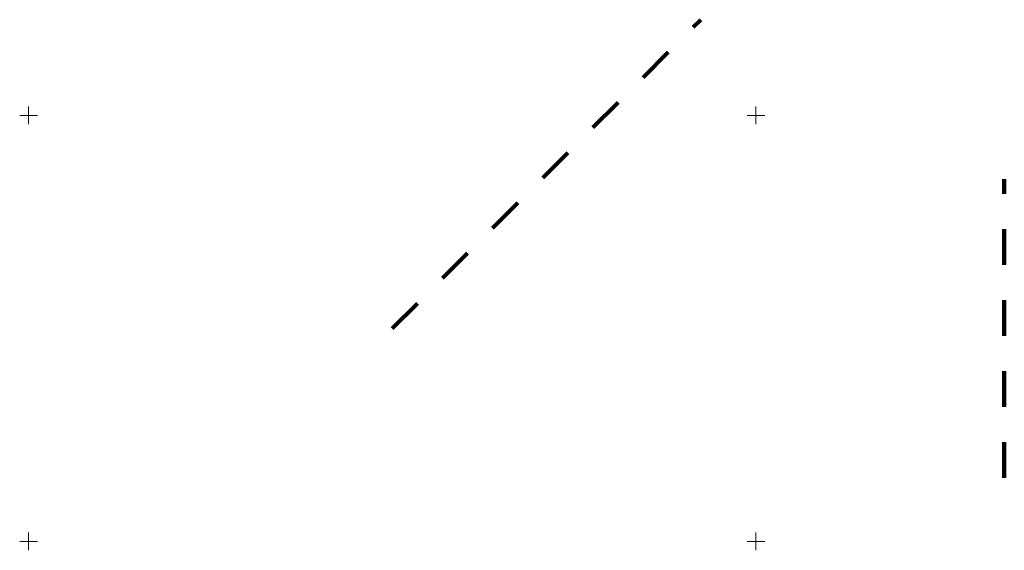
# Model space of a CAD drawing. Units: metres. Extents: x -1.05 to 1.73, y -0.62 to 0.87.
import ezdxf

# ---------------------------------------------------------------- set-up
doc = ezdxf.new("R2010")
doc.units = ezdxf.units.M
for name, pattern in [('AUSGEZOGEN', [0]), ('GETRENNT2_S10', [0.0255, 0.0125, -0.0065, 0, -0.0065]), ('PHANTOM2_S8', [0.013, 0.005, -0.004, 0, -0.004]), ('PUNKT2_S9', [0.0175, 0.0075, -0.005, 0, -0.005])]:
    doc.linetypes.add(name, pattern=pattern)
doc.layers.add('Bauachsen grob', color=7, linetype='GETRENNT2_S10', lineweight=25)
doc.layers.add('Standard', color=7, linetype='AUSGEZOGEN', lineweight=13)

msp = doc.modelspace()

# ---------------------------------------------------------------- linework, layer by layer
at = {"layer": 'Bauachsen grob', "color": 7, "linetype": 'PUNKT2_S9', "lineweight": 100, "transparency": 33554687}
for p, q in [((0, 0), (0.8697, 0.8697)), ((1.725, -0.4205), (1.725, 0.4205))]:
    msp.add_line(p, q, dxfattribs=at)
at = {"layer": 'Standard', "color": 94, "linetype": 'PHANTOM2_S8', "lineweight": 13, "transparency": 33554687}
for p, q in [((-1.025, 0.575, -0.9), (-1.025, 0.625, -0.9)), ((1.025, 0.575, -0.9), (1.025, 0.625, -0.9)), ((-1, 0.6, -0.9), (-1.05, 0.6, -0.9)), ((1.05, 0.6, -0.9), (1, 0.6, -0.9)), ((-1.025, -0.625, -0.9), (-1.025, -0.575, -0.9)), ((1.025, -0.625, -0.9), (1.025, -0.575, -0.9)), ((-1, -0.6, -0.9), (-1.05, -0.6, -0.9)), ((1.05, -0.6, -0.9), (1, -0.6, -0.9))]:
    msp.add_line(p, q, dxfattribs=at)

doc.saveas('drawing.dxf')
